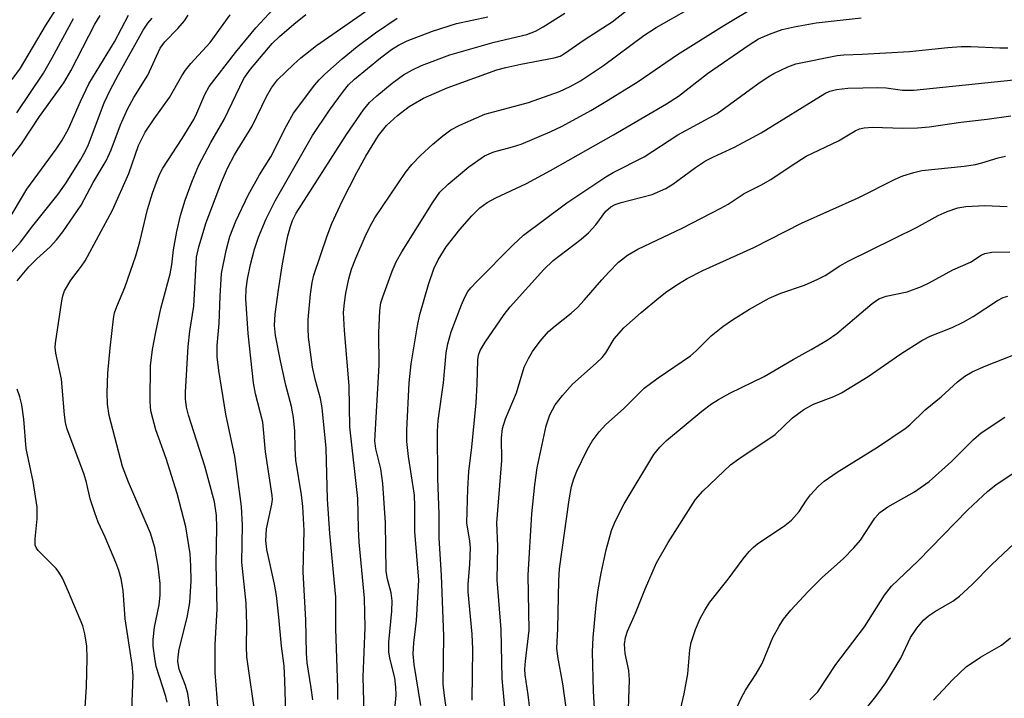
# Model space of a CAD drawing. Units: inches. Extents: x 1327762 to 1333763, y 529446 to 533446.
# Drawn here: x 1329078 to 1329248, y 531856 to 531973 of the extents above; entities that cross this region are included whole.
import ezdxf

# ---------------------------------------------------------------- set-up
doc = ezdxf.new("R2010")
doc.units = ezdxf.units.IN
doc.header["$MEASUREMENT"] = 0
doc.layers.add('Undefined', color=1, linetype='Continuous')

msp = doc.modelspace()

# ---------------------------------------------------------------- linework, layer by layer
at = {"layer": 'Undefined'}
for points, elevation in [([(1329076.71, 531962.81), (1329078.12, 531964.77), (1329082.47, 531972.09), (1329086.03, 531977.73)], 288), ([(1329103.47, 531855.11), (1329103.26, 531856.09), (1329101.61, 531861.28), (1329101.35, 531862.73), (1329101.09, 531864.79), (1329101.09, 531865.97), (1329101.31, 531868.05), (1329102.1, 531871.96), (1329102.3, 531873.64), (1329102.3, 531875.62), (1329101.96, 531878.64), (1329101.37, 531881.87), (1329100.62, 531884.36), (1329096.79, 531893.13), (1329095.77, 531895.87), (1329093.46, 531904.7), (1329093.18, 531906.65), (1329093.12, 531908.6), (1329093.25, 531911.99), (1329093.62, 531916.34), (1329094.21, 531921.42), (1329094.4, 531922.47), (1329094.76, 531923.53), (1329096.18, 531926.8), (1329098.08, 531932.32), (1329098.76, 531934.74), (1329100.1, 531940.29), (1329100.93, 531943.11), (1329101.62, 531945.06), (1329102.21, 531946.49), (1329102.73, 531947.46), (1329106.07, 531952.61), (1329108.1, 531955.9), (1329108.65, 531956.97), (1329110, 531960.22), (1329110.77, 531961.61), (1329115.31, 531967.45), (1329118.83, 531971.72), (1329122.58, 531975.75)], 302), ([(1329074.35, 531946.56), (1329078.28, 531951.68), (1329081.41, 531956.42), (1329085.6, 531962.2), (1329086.82, 531964.32), (1329091.01, 531972.38), (1329091.92, 531973.87)], 292), ([(1329074.43, 531935.86), (1329079.22, 531943.82), (1329084.3, 531950.73), (1329085.34, 531952.28), (1329086.42, 531954.28), (1329088.5, 531958.99), (1329089.96, 531962.02), (1329094.38, 531969.33), (1329096.81, 531973.95)], 294), ([(1329075.6, 531931.84), (1329078.13, 531934.67), (1329080.27, 531937.46), (1329084.66, 531942.95), (1329086.04, 531944.92), (1329088.48, 531948.92), (1329089.36, 531950.44), (1329089.88, 531951.54), (1329092.62, 531958.76), (1329093.62, 531960.97), (1329095.05, 531963.68), (1329099.36, 531971.34), (1329100.16, 531972.56), (1329100.92, 531973.41)], 296), ([(1329077.55, 531928), (1329079.55, 531930.39), (1329080.94, 531931.81), (1329083.23, 531933.83), (1329084.38, 531935.06), (1329085.44, 531936.46), (1329088.63, 531941.05), (1329090.72, 531945.01), (1329092.96, 531948.73), (1329093.79, 531950.63), (1329095.4, 531954.94), (1329096.61, 531957.68), (1329097.71, 531959.68), (1329100.12, 531963.55), (1329102.28, 531968.19), (1329103.08, 531969.33), (1329105.34, 531971.63), (1329106.51, 531972.97), (1329107.1, 531973.94)], 298), ([(1329097.29, 531850.74), (1329097.61, 531859.65), (1329097.44, 531861.64), (1329096.22, 531869.5), (1329095.89, 531874.4), (1329095.51, 531876.45), (1329095.12, 531877.89), (1329094.6, 531879.27), (1329092.79, 531883.63), (1329091.58, 531886.25), (1329090.96, 531887.85), (1329090.16, 531890.29), (1329089.55, 531893.1), (1329089.16, 531894.5), (1329086.13, 531902.49), (1329085.9, 531903.48), (1329085.72, 531904.78), (1329085.21, 531910.95), (1329084.26, 531915.47), (1329084.15, 531916.45), (1329084.17, 531917.17), (1329085.28, 531924.54), (1329085.45, 531925.41), (1329085.72, 531926.22), (1329086.83, 531928.11), (1329088.7, 531930.52), (1329089.33, 531931.46), (1329094.03, 531940.19), (1329096.89, 531946.55), (1329098.52, 531951.38), (1329099.7, 531953.67), (1329101.24, 531955.99), (1329103.91, 531959.67), (1329106.03, 531963.43), (1329106.67, 531964.43), (1329107.59, 531965.55), (1329110.94, 531969.2), (1329114.41, 531973.96)], 300), ([(1329107.95, 531850.73), (1329107.04, 531856.58), (1329106.66, 531858), (1329105.59, 531860.79), (1329105.34, 531862.13), (1329105.38, 531862.92), (1329105.59, 531864.25), (1329106.95, 531869.74), (1329107.43, 531872.35), (1329107.64, 531876.11), (1329107.6, 531878.71), (1329107.46, 531880.78), (1329106.72, 531885.45), (1329105.23, 531891.22), (1329103.31, 531897.27), (1329101.52, 531902.22), (1329100.74, 531905.24), (1329100.6, 531906.08), (1329100.53, 531907.22), (1329100.63, 531913.28), (1329100.98, 531916.12), (1329101.51, 531919.11), (1329102.4, 531923.17), (1329104.01, 531929.16), (1329104.29, 531930.76), (1329104.58, 531933.32), (1329105.17, 531936.49), (1329105.81, 531939.25), (1329106.6, 531941.92), (1329107.81, 531945.22), (1329108.95, 531947.96), (1329111.05, 531951.88), (1329113.34, 531955.89), (1329116.77, 531962.99), (1329117.89, 531964.58), (1329121.67, 531969.01), (1329122.94, 531970.26), (1329125.4, 531972.39), (1329127.48, 531974.04)], 304), ([(1329112.47, 531851.5), (1329111.81, 531860.23), (1329111.8, 531865.06), (1329112.12, 531871.21), (1329111.98, 531879.04), (1329112.09, 531885.33), (1329112.04, 531887.37), (1329111.66, 531889.76), (1329110.03, 531895.92), (1329107.2, 531904.74), (1329106.84, 531906.14), (1329106.67, 531907.55), (1329106.65, 531908.7), (1329107.12, 531916.61), (1329107.41, 531919.26), (1329108.09, 531923.62), (1329108.54, 531932.05), (1329108.96, 531933.86), (1329110.23, 531938.09), (1329112.86, 531945.06), (1329113.92, 531947.48), (1329115.12, 531949.76), (1329118.19, 531954.74), (1329120.65, 531959.86), (1329121.51, 531961.38), (1329122.6, 531962.75), (1329125.32, 531965.41), (1329126.62, 531966.56), (1329129.32, 531968.68), (1329138.34, 531974.96)], 306), ([(1329118.83, 531852.11), (1329117.29, 531862.93), (1329117.21, 531864.75), (1329117.28, 531868.48), (1329117.17, 531872.24), (1329116.43, 531879.29), (1329116.5, 531885.7), (1329116.36, 531888.93), (1329115.2, 531897.59), (1329113.62, 531904.92), (1329112.41, 531912.49), (1329112.11, 531914.84), (1329112.11, 531916.8), (1329112.46, 531920.57), (1329112.63, 531925.31), (1329112.9, 531929.26), (1329113.67, 531933.21), (1329114.31, 531935.67), (1329115.36, 531938.3), (1329117.5, 531942.78), (1329119.45, 531946.31), (1329121.44, 531949.44), (1329124.14, 531954.8), (1329125.34, 531956.95), (1329129.01, 531961.86), (1329129.77, 531962.75), (1329130.76, 531963.72), (1329133.78, 531966.4), (1329136.35, 531968.51), (1329139.54, 531970.89), (1329143.27, 531973.4)], 308), ([(1329124.29, 531844.16), (1329123.86, 531858.8), (1329123.7, 531861.41), (1329123.26, 531864.8), (1329122.82, 531869.82), (1329122.39, 531873.54), (1329122.04, 531875.5), (1329120.74, 531881.53), (1329120.54, 531883.07), (1329120.67, 531885.11), (1329121.58, 531889.35), (1329121.68, 531890.13), (1329121.66, 531890.84), (1329120.49, 531898.41), (1329120.01, 531903.55), (1329118.79, 531908.42), (1329118.45, 531910.31), (1329117.49, 531918.88), (1329117.11, 531924.89), (1329117.16, 531926.57), (1329117.39, 531928.26), (1329117.89, 531930.8), (1329118.61, 531933.45), (1329119.3, 531935.5), (1329120.6, 531938.71), (1329122.17, 531941.84), (1329128.62, 531953.13), (1329131.58, 531957.52), (1329133.97, 531960.8), (1329134.87, 531961.86), (1329135.91, 531962.83), (1329140.37, 531966.56), (1329142.29, 531967.99), (1329143.52, 531968.76), (1329145, 531969.5), (1329149.35, 531971.16), (1329153.54, 531972.46), (1329158.96, 531973.64)], 310), ([(1329077.47, 531957.05), (1329082.09, 531963.89), (1329083.62, 531966.56), (1329087.28, 531973.33)], 290), ([(1329089.14, 531851.56), (1329089.54, 531857.75), (1329089.63, 531862.73), (1329089.6, 531864.77), (1329089.28, 531866.95), (1329088.91, 531868.31), (1329086.44, 531874.2), (1329085.38, 531876.54), (1329084.78, 531877.57), (1329084.27, 531878.24), (1329081.2, 531881.31), (1329080.91, 531881.72), (1329080.69, 531882.27), (1329080.64, 531883.37), (1329081, 531886.82), (1329081.03, 531888.83), (1329080.33, 531893.25), (1329079.13, 531899), (1329078.68, 531904.03), (1329078.35, 531906.54), (1329078.01, 531907.9), (1329077.57, 531909.22)], 298)]:
    msp.add_lwpolyline(points, dxfattribs=dict(at, elevation=elevation))
for points in [[(1329132.99, 531855.59, 314), (1329133.01, 531857.59, 314), (1329132.66, 531867.78, 314), (1329132.65, 531873.24, 314), (1329131.62, 531884.28, 314), (1329131.19, 531890.2, 314), (1329130.99, 531899.05, 314), (1329130.28, 531906.04, 314), (1329129.98, 531907.65, 314), (1329129.16, 531910.72, 314), (1329128.63, 531913.05, 314), (1329127.94, 531918.24, 314), (1329127.85, 531919.66, 314), (1329127.86, 531921.31, 314), (1329128.27, 531925.68, 314), (1329128.55, 531927.71, 314), (1329128.86, 531928.94, 314), (1329131.17, 531935.78, 314), (1329131.98, 531937.92, 314), (1329133.76, 531941.78, 314), (1329136.31, 531946.71, 314), (1329137.86, 531949.55, 314), (1329140.02, 531953.12, 314), (1329141.43, 531954.82, 314), (1329143.35, 531956.59, 314), (1329145.36, 531958.11, 314), (1329147.82, 531959.59, 314), (1329151.93, 531961.35, 314), (1329160.48, 531964.45, 314), (1329162.08, 531964.89, 314), (1329164.67, 531965.46, 314), (1329170.43, 531966.53, 314), (1329171.47, 531966.86, 314), (1329172.2, 531967.27, 314), (1329175.63, 531969.64, 314), (1329180.43, 531972.77, 314), (1329185.24, 531976.55, 314)], [(1329142.56, 531850.73, 318), (1329143.07, 531856.29, 318), (1329143.06, 531857.69, 318), (1329142.87, 531859.32, 318), (1329141.99, 531862.69, 318), (1329141.84, 531863.79, 318), (1329141.84, 531865.48, 318), (1329142.33, 531870.86, 318), (1329142.38, 531872.62, 318), (1329142.22, 531874, 318), (1329141.58, 531876.39, 318), (1329141.38, 531877.68, 318), (1329141.23, 531886.14, 318), (1329140.81, 531892.92, 318), (1329140.45, 531895.47, 318), (1329139.55, 531898.93, 318), (1329139.38, 531900.3, 318), (1329140.13, 531913.4, 318), (1329140.1, 531918.99, 318), (1329140.27, 531922.84, 318), (1329140.47, 531924.16, 318), (1329140.76, 531925.21, 318), (1329142.41, 531929.67, 318), (1329143.1, 531931.27, 318), (1329144.05, 531932.98, 318), (1329149.51, 531941.65, 318), (1329150.67, 531943.3, 318), (1329152.09, 531944.72, 318), (1329155.66, 531947.67, 318), (1329158.36, 531949.57, 318), (1329159.98, 531950.28, 318), (1329163.21, 531951.14, 318), (1329164.7, 531951.62, 318), (1329169.75, 531953.75, 318), (1329171.82, 531954.72, 318), (1329176.78, 531957.42, 318), (1329179.38, 531958.97, 318), (1329184.92, 531962.47, 318), (1329191.72, 531967.14, 318), (1329199.73, 531972.12, 318), (1329205.66, 531975.67, 318)], [(1329128.66, 531855.53, 312), (1329128.42, 531857.56, 312), (1329127.72, 531861.91, 312), (1329127.58, 531863.58, 312), (1329127.48, 531869.27, 312), (1329127.03, 531877.64, 312), (1329127.17, 531884.81, 312), (1329126.96, 531888.94, 312), (1329126.71, 531890.94, 312), (1329125.73, 531896.94, 312), (1329125.6, 531898.95, 312), (1329125.56, 531901.99, 312), (1329125.34, 531904.35, 312), (1329124.97, 531906.23, 312), (1329124.02, 531909.93, 312), (1329123.07, 531914.14, 312), (1329122.25, 531918.53, 312), (1329122.07, 531920.24, 312), (1329122.19, 531922.21, 312), (1329122.73, 531926.44, 312), (1329123.37, 531930.55, 312), (1329124.01, 531934.02, 312), (1329124.37, 531935.75, 312), (1329124.81, 531937.37, 312), (1329125.18, 531938.42, 312), (1329125.79, 531939.7, 312), (1329134.48, 531953.28, 312), (1329137.42, 531957.57, 312), (1329138.51, 531958.83, 312), (1329139.74, 531959.99, 312), (1329142.39, 531962.16, 312), (1329144.39, 531963.61, 312), (1329145.92, 531964.47, 312), (1329147.49, 531965.23, 312), (1329152.4, 531967.09, 312), (1329160.02, 531969.27, 312), (1329165.7, 531970.6, 312), (1329167.19, 531971.14, 312), (1329168.52, 531971.88, 312), (1329172.26, 531974.25, 312)], [(1329137.55, 531853.06, 316), (1329137.37, 531859.48, 316), (1329137.71, 531868.02, 316), (1329137.6, 531873.09, 316), (1329136.72, 531882.75, 316), (1329136.59, 531885.12, 316), (1329136.48, 531890.35, 316), (1329135.1, 531902.73, 316), (1329134.97, 531909.84, 316), (1329134.14, 531919.37, 316), (1329134, 531922.51, 316), (1329134.14, 531924.19, 316), (1329134.39, 531925.87, 316), (1329134.9, 531928.34, 316), (1329135.38, 531929.98, 316), (1329136.09, 531931.88, 316), (1329137.71, 531935.67, 316), (1329138.6, 531937.43, 316), (1329139.43, 531938.87, 316), (1329144.72, 531946.69, 316), (1329145.79, 531948.09, 316), (1329147.28, 531949.66, 316), (1329149.42, 531951.62, 316), (1329151.16, 531953.08, 316), (1329152.52, 531954.08, 316), (1329154.12, 531954.91, 316), (1329158.41, 531956.81, 316), (1329165.98, 531958.84, 316), (1329171.34, 531960.74, 316), (1329173.19, 531961.56, 316), (1329174.95, 531962.55, 316), (1329178.95, 531965.22, 316), (1329185.93, 531970.38, 316), (1329188.04, 531971.8, 316), (1329193.74, 531975.03, 316)], [(1329147.36, 531854.51, 320), (1329146.22, 531861.63, 320), (1329146.03, 531863.47, 320), (1329146.14, 531865.34, 320), (1329146.62, 531869.25, 320), (1329147.02, 531876.18, 320), (1329146.3, 531884.62, 320), (1329146.34, 531888.99, 320), (1329146.24, 531890.89, 320), (1329145.23, 531897.62, 320), (1329144.96, 531900.17, 320), (1329144.95, 531902.16, 320), (1329145.33, 531910.32, 320), (1329145.71, 531913.64, 320), (1329146.76, 531920.19, 320), (1329147.19, 531922.13, 320), (1329148.7, 531927.33, 320), (1329149.63, 531930.05, 320), (1329150.36, 531931.61, 320), (1329151.72, 531933.84, 320), (1329154.11, 531936.88, 320), (1329156.17, 531939.21, 320), (1329157.54, 531940.59, 320), (1329158.83, 531941.55, 320), (1329160.32, 531942.33, 320), (1329165.62, 531944.8, 320), (1329169.8, 531947.04, 320), (1329180.7, 531953.21, 320), (1329189.82, 531958.57, 320), (1329191.9, 531959.94, 320), (1329196.92, 531963.81, 320), (1329204.13, 531968.8, 320), (1329205.78, 531969.83, 320), (1329207.64, 531970.65, 320), (1329209.87, 531971.45, 320), (1329211.9, 531971.9, 320), (1329215.7, 531972.59, 320), (1329223.49, 531973.46, 320)], [(1329152.07, 531851.8, 322), (1329151.43, 531856.19, 322), (1329151.23, 531858.23, 322), (1329151.36, 531866.6, 322), (1329150.96, 531877.02, 322), (1329150.55, 531883.53, 322), (1329150.51, 531887.63, 322), (1329150.31, 531893.79, 322), (1329150.23, 531902, 322), (1329150.38, 531903.84, 322), (1329151.27, 531910.32, 322), (1329151.76, 531915.5, 322), (1329152.01, 531917.1, 322), (1329152.62, 531919.16, 322), (1329154.37, 531923.82, 322), (1329154.95, 531925.16, 322), (1329155.51, 531926.11, 322), (1329156.03, 531926.79, 322), (1329157.03, 531927.87, 322), (1329163.3, 531934.19, 322), (1329165.13, 531935.87, 322), (1329172.59, 531941.44, 322), (1329179.37, 531945.99, 322), (1329180.62, 531946.7, 322), (1329185.98, 531949.45, 322), (1329191.79, 531953.2, 322), (1329198.61, 531956.93, 322), (1329205.62, 531962.04, 322), (1329207.42, 531963.27, 322), (1329208.41, 531963.84, 322), (1329210.85, 531965, 322), (1329212.23, 531965.52, 322), (1329219.34, 531966.96, 322), (1329220.51, 531967.09, 322), (1329223.67, 531967.18, 322), (1329231.89, 531967.66, 322), (1329238.5, 531968.34, 322), (1329240.82, 531968.5, 322), (1329242.47, 531968.51, 322), (1329247.49, 531968.27, 322), (1329248.89, 531968.29, 322)], [(1329156.21, 531855.47, 324), (1329156.36, 531864.3, 324), (1329156.24, 531866.89, 324), (1329155.54, 531874.16, 324), (1329155.57, 531875.49, 324), (1329155.83, 531878.92, 324), (1329155.92, 531881.84, 324), (1329155.84, 531882.96, 324), (1329155.32, 531886.11, 324), (1329155.46, 531892.03, 324), (1329155.64, 531895, 324), (1329156.16, 531899.18, 324), (1329156.95, 531906.89, 324), (1329157.13, 531910.1, 324), (1329157.2, 531914.3, 324), (1329157.35, 531915.13, 324), (1329157.62, 531915.92, 324), (1329158.46, 531917.39, 324), (1329161.79, 531922.16, 324), (1329162.82, 531923.5, 324), (1329168.61, 531929.93, 324), (1329170.23, 531931.51, 324), (1329175.07, 531935.19, 324), (1329176.38, 531936.29, 324), (1329177.62, 531937.64, 324), (1329179.37, 531940.01, 324), (1329180.22, 531940.77, 324), (1329180.94, 531941.16, 324), (1329181.98, 531941.52, 324), (1329187.37, 531942.89, 324), (1329189.71, 531943.95, 324), (1329190.94, 531944.69, 324), (1329194.87, 531947.6, 324), (1329196.58, 531948.71, 324), (1329197.85, 531949.38, 324), (1329201.63, 531951.11, 324), (1329206.22, 531953.59, 324), (1329217.23, 531960.4, 324), (1329218.1, 531960.79, 324), (1329219.22, 531961.09, 324), (1329221.19, 531961.31, 324), (1329226.4, 531961.43, 324), (1329227.84, 531961.34, 324), (1329230.63, 531960.94, 324), (1329232.59, 531960.93, 324), (1329258.83, 531963.64, 324)], [(1329162.04, 531852.33, 326), (1329161.4, 531859.17, 326), (1329161.28, 531867.65, 326), (1329160.58, 531876.25, 326), (1329160.66, 531882.1, 326), (1329160.5, 531886.1, 326), (1329161.36, 531896.92, 326), (1329161.3, 531900.84, 326), (1329161.48, 531902.44, 326), (1329162.01, 531904.11, 326), (1329163.9, 531908.63, 326), (1329165.25, 531913.07, 326), (1329165.95, 531914.56, 326), (1329166.68, 531915.73, 326), (1329167.99, 531917.53, 326), (1329169.42, 531919.19, 326), (1329170.57, 531920.22, 326), (1329173.35, 531922.4, 326), (1329174.43, 531923.36, 326), (1329175.62, 531924.61, 326), (1329178.66, 531928.17, 326), (1329179.87, 531929.49, 326), (1329181.56, 531931.18, 326), (1329183.09, 531932.41, 326), (1329184.86, 531933.44, 326), (1329192.53, 531937.06, 326), (1329199.23, 531940.53, 326), (1329200.48, 531941.25, 326), (1329203.27, 531943.06, 326), (1329206.13, 531944.53, 326), (1329207.86, 531945.53, 326), (1329211.38, 531947.88, 326), (1329214.01, 531949.52, 326), (1329219.58, 531952.19, 326), (1329222.48, 531953.93, 326), (1329223.24, 531954.25, 326), (1329224.05, 531954.46, 326), (1329225.45, 531954.58, 326), (1329230.74, 531954.36, 326), (1329233.27, 531954.45, 326), (1329235.26, 531954.64, 326), (1329240.75, 531955.4, 326), (1329245.27, 531955.93, 326), (1329249.4, 531956.53, 326)], [(1329166.8, 531849.11, 328), (1329165.93, 531856.39, 328), (1329165.4, 531859.82, 328), (1329165.34, 531860.82, 328), (1329165.44, 531862.2, 328), (1329166.08, 531867.56, 328), (1329165.94, 531877.06, 328), (1329166.55, 531887.66, 328), (1329167.07, 531892.7, 328), (1329167.48, 531895.66, 328), (1329169.02, 531902.92, 328), (1329169.68, 531904.8, 328), (1329170.59, 531906.54, 328), (1329171.86, 531908.14, 328), (1329173.6, 531910.11, 328), (1329177.69, 531913.71, 328), (1329178.72, 531914.72, 328), (1329179.36, 531915.55, 328), (1329180.82, 531917.95, 328), (1329182.47, 531919.86, 328), (1329185.47, 531922.51, 328), (1329188.54, 531925.06, 328), (1329189.93, 531926.11, 328), (1329191.91, 531927.46, 328), (1329193.44, 531928.39, 328), (1329196.11, 531929.74, 328), (1329204.96, 531933.77, 328), (1329213.21, 531937.93, 328), (1329222.97, 531942.33, 328), (1329229.41, 531945.57, 328), (1329230.71, 531946.13, 328), (1329232.59, 531946.74, 328), (1329233.99, 531947.05, 328), (1329241.33, 531947.83, 328), (1329243.27, 531948.11, 328), (1329244.36, 531948.38, 328), (1329247.18, 531949.25, 328), (1329248.47, 531949.54, 328)], [(1329172.53, 531853.71, 330), (1329171.91, 531858.29, 330), (1329171.04, 531862.99, 330), (1329170.86, 531864.47, 330), (1329171.08, 531867.76, 330), (1329171.22, 531876.13, 330), (1329171.33, 531878.16, 330), (1329173.02, 531890.08, 330), (1329173.44, 531892.4, 330), (1329173.84, 531893.72, 330), (1329174.35, 531895.04, 330), (1329176.15, 531898.75, 330), (1329177.01, 531900.27, 330), (1329178.22, 531901.84, 330), (1329179.33, 531903.11, 330), (1329182.4, 531905.85, 330), (1329186.01, 531909.44, 330), (1329188.39, 531911.21, 330), (1329194, 531915.03, 330), (1329194.96, 531915.88, 330), (1329197.55, 531918.46, 330), (1329199.57, 531920.07, 330), (1329201.24, 531921.22, 330), (1329204.22, 531923.08, 330), (1329207.6, 531924.97, 330), (1329209.6, 531925.82, 330), (1329213.71, 531927.21, 330), (1329216.02, 531928.25, 330), (1329217.26, 531928.91, 330), (1329219.82, 531930.55, 330), (1329221.28, 531931.37, 330), (1329233.05, 531937.21, 330), (1329236.82, 531939.27, 330), (1329238.36, 531939.96, 330), (1329240.2, 531940.62, 330), (1329241.63, 531940.86, 330), (1329244.87, 531941.01, 330), (1329248.78, 531940.82, 330)], [(1329177.37, 531854.08, 332), (1329177.21, 531857.03, 332), (1329177.03, 531863.82, 332), (1329177.14, 531866.3, 332), (1329177.68, 531871.89, 332), (1329178.03, 531874.54, 332), (1329178.54, 531877.42, 332), (1329179.39, 531881.43, 332), (1329180.35, 531884.77, 332), (1329180.95, 531886.38, 332), (1329182.51, 531889.38, 332), (1329187.67, 531897.94, 332), (1329188.68, 531899.22, 332), (1329189.86, 531900.37, 332), (1329195.97, 531905.45, 332), (1329197.61, 531906.68, 332), (1329198.82, 531907.45, 332), (1329200.78, 531908.53, 332), (1329206.72, 531911.45, 332), (1329211.74, 531914.39, 332), (1329214.86, 531916.08, 332), (1329217.64, 531917.7, 332), (1329219.28, 531918.87, 332), (1329225.4, 531924.03, 332), (1329226.55, 531924.84, 332), (1329227.82, 531925.31, 332), (1329231.46, 531926.06, 332), (1329233.96, 531926.98, 332), (1329235.27, 531927.62, 332), (1329239.35, 531929.88, 332), (1329242.39, 531931.22, 332), (1329244.25, 531932.42, 332), (1329244.89, 531932.73, 332), (1329246.12, 531932.95, 332), (1329249.22, 531932.99, 332)], [(1329183.13, 531850.65, 334), (1329183.45, 531858.98, 334), (1329183.31, 531860.59, 334), (1329182.67, 531863.54, 334), (1329182.59, 531865.15, 334), (1329182.77, 531866.28, 334), (1329183.11, 531867.37, 334), (1329184.49, 531870.47, 334), (1329186.22, 531874.85, 334), (1329188.1, 531879.18, 334), (1329190.16, 531882.73, 334), (1329194.84, 531890.13, 334), (1329196.15, 531891.62, 334), (1329200.92, 531896.13, 334), (1329202.35, 531897.2, 334), (1329208.61, 531901.41, 334), (1329211.64, 531904.26, 334), (1329213.62, 531905.75, 334), (1329215.26, 531906.63, 334), (1329218.76, 531907.98, 334), (1329220.09, 531908.63, 334), (1329224.7, 531911.42, 334), (1329230.39, 531915.33, 334), (1329233.98, 531917.68, 334), (1329235.42, 531918.42, 334), (1329239.25, 531919.91, 334), (1329241.12, 531920.81, 334), (1329242.87, 531921.83, 334), (1329247.11, 531924.58, 334), (1329248.07, 531925.08, 334), (1329248.87, 531925.31, 334)], [(1329192.24, 531853.83, 336), (1329192.91, 531856.56, 336), (1329193.52, 531860.02, 336), (1329193.86, 531864.13, 336), (1329194.11, 531865.44, 336), (1329194.87, 531867.66, 336), (1329195.64, 531869.56, 336), (1329196.45, 531871, 336), (1329197.34, 531872.4, 336), (1329200.48, 531876.4, 336), (1329203.09, 531879.92, 336), (1329204.14, 531881.18, 336), (1329204.9, 531881.92, 336), (1329205.6, 531882.47, 336), (1329210.3, 531885.66, 336), (1329211.45, 531886.58, 336), (1329212.78, 531888.09, 336), (1329214.08, 531890.05, 336), (1329214.77, 531890.94, 336), (1329216.08, 531892.39, 336), (1329217.09, 531893.33, 336), (1329219.35, 531894.87, 336), (1329226.36, 531899.23, 336), (1329231.14, 531902.41, 336), (1329231.93, 531903.09, 336), (1329234.59, 531905.68, 336), (1329237.36, 531907.92, 336), (1329240.18, 531910.5, 336), (1329241.44, 531911.51, 336), (1329242.69, 531912.21, 336), (1329245.04, 531913.3, 336), (1329249.6, 531915.09, 336)], [(1329200.27, 531850.52, 338), (1329202.82, 531855.91, 338), (1329203.5, 531857.17, 338), (1329205.35, 531860.02, 338), (1329206.4, 531861.82, 338), (1329208.25, 531866.27, 338), (1329209.31, 531868.27, 338), (1329210.06, 531869.47, 338), (1329211.34, 531871.02, 338), (1329214.28, 531874.2, 338), (1329216.79, 531876.64, 338), (1329220.45, 531879.93, 338), (1329222.26, 531881.81, 338), (1329223.37, 531883.13, 338), (1329225.86, 531886.9, 338), (1329226.72, 531887.89, 338), (1329228.1, 531888.88, 338), (1329232.75, 531891.5, 338), (1329235.29, 531893.27, 338), (1329239.12, 531896.72, 338), (1329242.94, 531900.55, 338), (1329244.28, 531901.71, 338), (1329248.35, 531904.42, 338)], [(1329214.65, 531855.49, 340), (1329216, 531856.87, 340), (1329219.11, 531861.62, 340), (1329224.07, 531868.13, 340), (1329227.56, 531873.6, 340), (1329228.76, 531875.14, 340), (1329233.37, 531879.55, 340), (1329241.96, 531888.37, 340), (1329245.43, 531891.61, 340), (1329246.78, 531892.69, 340), (1329250.16, 531894.95, 340)], [(1329221.96, 531850.95, 342), (1329226.07, 531856.11, 342), (1329227.79, 531858.46, 342), (1329230.36, 531862.69, 342), (1329232.03, 531866.31, 342), (1329233.11, 531867.93, 342), (1329234.28, 531869.28, 342), (1329235.15, 531870.05, 342), (1329236.35, 531870.84, 342), (1329239.38, 531872.57, 342), (1329240.54, 531873.44, 342), (1329242.69, 531875.46, 342), (1329246.08, 531878.9, 342), (1329251.89, 531884.35, 342)], [(1329236.03, 531855.45, 344), (1329239.28, 531858.96, 344), (1329241.66, 531861.24, 344), (1329244.15, 531862.87, 344), (1329247.77, 531864.98, 344), (1329249.36, 531866.26, 344)]]:
    msp.add_polyline3d(points, dxfattribs=at)

doc.saveas('drawing.dxf')
